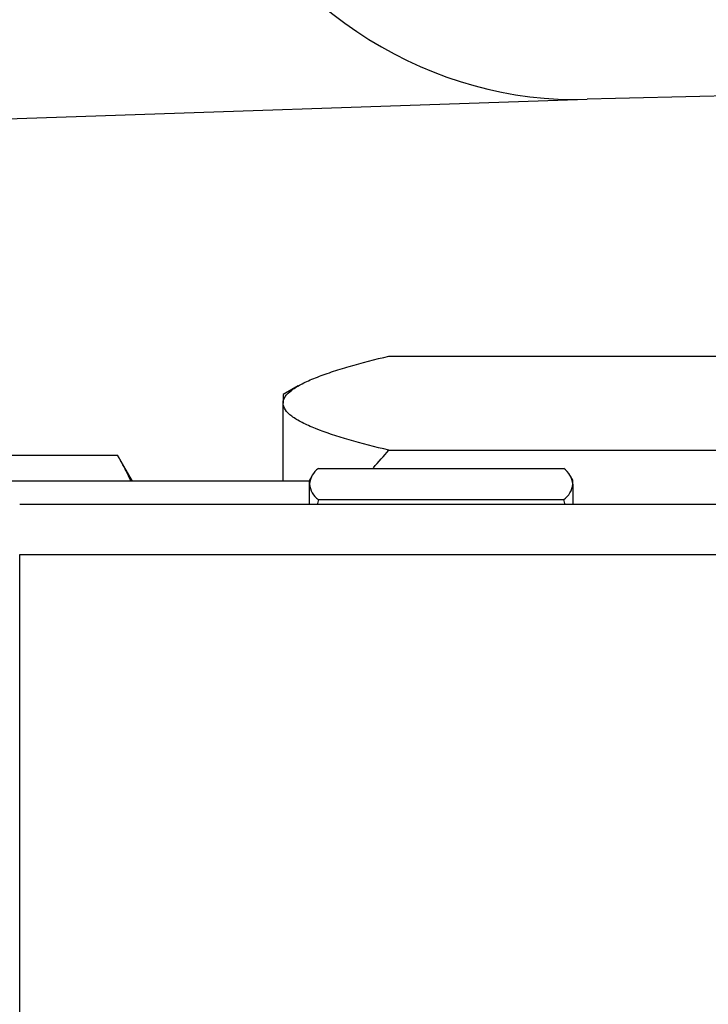
# Model space of a CAD drawing. Units: millimetres. Extents: x 0 to 408, y 0 to 289.
# Drawn here: x 45 to 46, y 125 to 126 of the extents above; entities that cross this region are included whole.
import ezdxf
from ezdxf.enums import TextEntityAlignment as Align

# ---------------------------------------------------------------- set-up
doc = ezdxf.new("R2010")
doc.units = ezdxf.units.MM
for name, color, linetype in [('17411024', 7, 'Continuous'), ('17A17033', 7, 'Continuous'), ('6097A075_CAPILAR', 7, 'Continuous'), ('60994075', 7, 'Continuous'), ('60994076', 7, 'Continuous'), ('Predeterminado', 7, 'Continuous')]:
    doc.layers.add(name, color=color, linetype=linetype)
doc.styles.add('SEACAD_Arial', font='arial.ttf')
doc.dimstyles.new('SOLE', dxfattribs={"dimtxt": 2.6, "dimasz": 2.08, "dimexe": 1.3, "dimexo": 1.3, "dimgap": 0.65, "dimtad": 1, "dimdec": 0, "dimlfac": 20, "dimdsep": 46, "dimtxsty": 'SEACAD_Arial', "dimblk1": '_SE_FILLED', "dimblk2": '_SE_FILLED', "dimsah": 1, "dimcen": 1.3, "dimadec": 0, "dimazin": 0, "dimtfac": 0.7, "dimtdec": 3, "dimtmove": 0, "dimatfit": 3, "dimfxl": 1, "dimarcsym": 0})

# ---------------------------------------------------------------- blocks, each defined once
blk = doc.blocks.new('SE3')
at = {"layer": '17411024', "color": 7, "linetype": 'Continuous'}
blk.add_line((43.3967, 126.1604), (45.9519, 126.2469), dxfattribs=at)
blk.add_arc((49.0161, 6.3808), 119.9052, 89.82921, 91.46437, dxfattribs=at)
blk.add_ellipse((45.9197, 127.1963), major_axis=(0.0321, -0.9495), ratio=0.863268, start_param=3.141329, end_param=6.282928, dxfattribs=at)
at = {"layer": '17A17033', "color": 7, "linetype": 'Continuous'}
for p, q in [((45.5754, 125.7587), (49.6584, 125.7587)), ((45.403, 125.702), (45.3744, 125.6855)), ((45.3744, 125.6855), (45.3744, 125.6693)), ((45.3744, 125.5212), (45.3744, 125.6693)), ((45.5754, 125.5799), (49.6584, 125.5799))]:
    blk.add_line(p, q, dxfattribs=at)
for points, knots in [([(45.3744, 125.6693), (45.3744, 125.6778), (45.3802, 125.686), (45.3965, 125.6983), (45.4032, 125.7023), (45.4183, 125.7101), (45.4268, 125.7139), (45.4454, 125.7213), (45.4555, 125.725), (45.4769, 125.7321), (45.4883, 125.7356), (45.5237, 125.7459), (45.549, 125.7524), (45.5754, 125.7587)], [0, 0, 0, 0, 0.25, 0.25, 0.375, 0.375, 0.5, 0.5, 0.625, 0.625, 0.75, 0.75, 1, 1, 1, 1]), ([(45.5754, 125.5799), (45.5489, 125.5862), (45.5234, 125.5928), (45.4763, 125.6065), (45.4548, 125.6135), (45.4269, 125.6247), (45.4184, 125.6285), (45.4032, 125.6363), (45.3965, 125.6403), (45.3858, 125.6484), (45.3816, 125.6525), (45.3759, 125.6608), (45.3744, 125.6651), (45.3744, 125.6693)], [0, 0, 0, 0, 0.25, 0.25, 0.5, 0.5, 0.625, 0.625, 0.75, 0.75, 0.875, 0.875, 1, 1, 1, 1])]:
    blk.add_open_spline(points, degree=3, knots=knots, dxfattribs=at)
blk.add_open_spline([(45.5458, 125.5464), (45.5555, 125.5577), (45.5653, 125.5689), (45.5754, 125.5799)], degree=3, dxfattribs=at)
at = {"layer": '6097A075_CAPILAR', "color": 7, "linetype": 'Continuous'}
for p in [(44.1886, 125.5706), (45.0888, 125.5212)]:
    blk.add_line(p, (45.0602, 125.5706), dxfattribs=at)
blk.add_rational_spline([(45.0851, 125.5214), (45.0749, 125.5451), (45.0602, 125.5706)], [1.07402666611, 1.05775483853, 1.03503428897], degree=2, dxfattribs=at)
at = {"layer": '60994075', "color": 7, "linetype": 'Continuous'}
for p, q in [((45.4415, 125.5452), (45.9074, 125.5452)), ((45.4288, 125.5305), (45.4244, 125.523)), ((45.9244, 125.523), (45.9201, 125.5305)), ((45.4244, 125.5212), (43.8494, 125.5212)), ((45.4244, 125.523), (45.4244, 125.5212)), ((45.4244, 125.4765), (45.4244, 125.5212)), ((45.9244, 125.5157), (45.9244, 125.523)), ((45.9244, 125.5157), (45.9244, 125.4765)), ((45.4415, 125.4862), (45.9074, 125.4862))]:
    blk.add_line(p, q, dxfattribs=at)
for centre, radius, start, end in [((45.4656, 125.5116), 0.0414, 125.6601, 174.2526), ((45.8832, 125.5116), 0.0414, 5.7474, 54.3399), ((45.4656, 125.5198), 0.0414, 185.7474, 234.3399), ((45.8832, 125.5198), 0.0414, 305.6601, 354.2526), ((45.9957, 125.3476), 0.5713, 165.9626, 166.9557), ((45.3531, 125.3476), 0.5713, 13.0431, 14.0374)]:
    blk.add_arc(centre, radius, start, end, dxfattribs=at)
at = {"layer": '60994076', "color": 7, "linetype": 'Continuous'}
for p, q in [((46.3944, 125.4765), (44.8744, 125.4765)), ((44.8744, 124.3138), (44.8744, 125.3816)), ((44.8744, 125.3816), (46.3944, 125.3816))]:
    blk.add_line(p, q, dxfattribs=at)
blk = doc.blocks.new('DMBLK6')
at = {"layer": 'Predeterminado', "linetype": 'Continuous'}
for points in [[(27.5548, 128.4555), (28.2481, 128.4555), (27.9015, 130.5355)], [(27.5548, 93.3305), (27.9015, 91.2505), (28.2481, 93.3305)]]:
    blk.add_hatch(color=7, dxfattribs=at).paths.add_polyline_path(points)
at = {"layer": 'Predeterminado', "color": 7, "linetype": 'Continuous'}
for p, q in [((44.5593, 130.5355), (26.6015, 130.5355)), ((27.9015, 91.2505), (27.9015, 130.5355)), ((36.0944, 91.2505), (26.6015, 91.2505))]:
    blk.add_line(p, q, dxfattribs=at)
at = {"layer": 'Predeterminado', "color": 7, "linetype": 'Continuous', "style": 'SEACAD_Arial'}
blk.add_text('786', height=2.6, rotation=90, dxfattribs=at).set_placement((24.6515, 107.8408), align=Align.TOP_LEFT)
blk = doc.blocks.new('_SE_FILLED')
at = {"color": 0}
blk.add_line((0, 0), (-1, 0), dxfattribs=at)
blk.add_solid([(0, 0), (-1, -0.1665), (-1, 0.1665), (0, 0)], dxfattribs=at)

msp = doc.modelspace()

# ---------------------------------------------------------------- block references
at = {"layer": 'Predeterminado'}
msp.add_blockref('SE3', (0, 0), dxfattribs=at)

# ---------------------------------------------------------------- dimensions: what is measured, and where the dimension line sits
at = {"layer": 'Predeterminado', "color": 7, "linetype": 'Continuous'}
dim = msp.add_linear_dim(base=(27.90147, 130.53547), p1=(40.09443, 91.25048), p2=(45.85928, 130.53547), angle=90, text='\\A1;<>', dimstyle='SOLE', dxfattribs=at)
dim.commit()
dim.dimension.update_dxf_attribs({"geometry": 'DMBLK6', "text_midpoint": (27.90147, 110.89298), "dimtype": 160})

doc.saveas('drawing.dxf')
